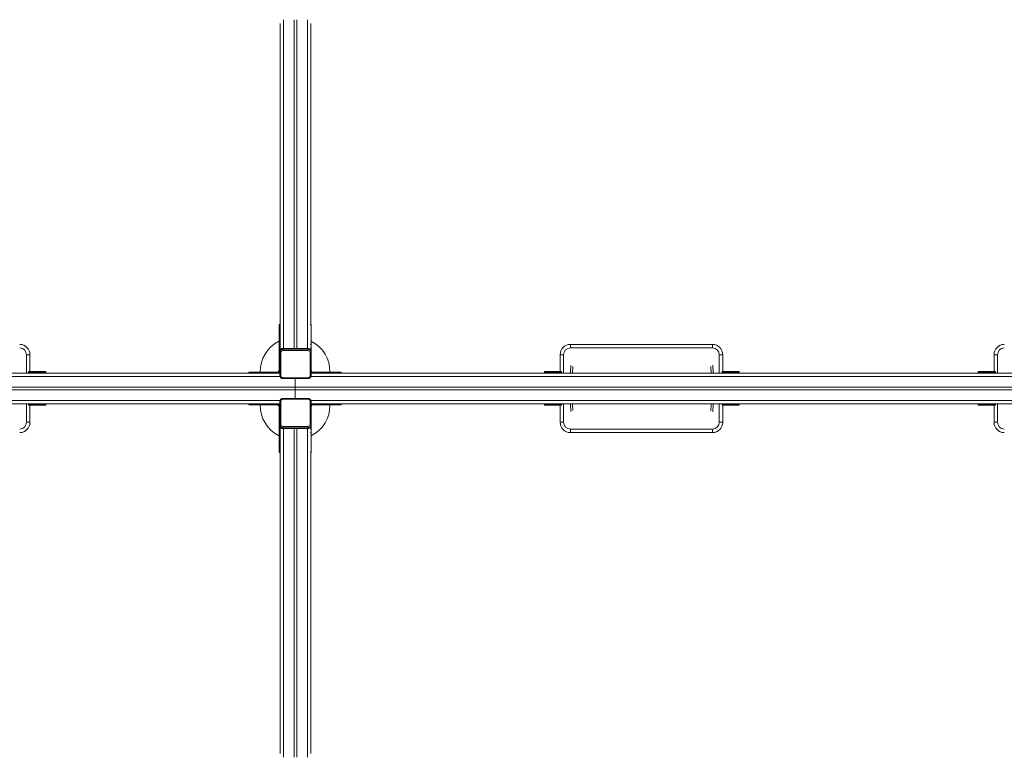
# Model space of a CAD drawing. Units: millimetres. Extents: x 8040 to 21532, y -779 to 7099.
# Drawn here: x 14981 to 17863, y 1986 to 4144 of the extents above; entities that cross this region are included whole.
import ezdxf

# ---------------------------------------------------------------- set-up
doc = ezdxf.new("R2010")
doc.units = ezdxf.units.MM

msp = doc.modelspace()

# ---------------------------------------------------------------- linework, layer by layer
at = {"color": 7, "linetype": 'Continuous', "lineweight": 15}
for p, q in [((15743.153, 3251.721), (15743.153, 4132.937)), ((15784.153, 3182.059), (15784.153, 4143.688)), ((15792.153, 3182.059), (15792.153, 4143.688)), ((15833.153, 3251.721), (15833.153, 4132.937)), ((15743.153, 3251.721), (15740.153, 3251.721)), ((15740.153, 3250.673), (15740.153, 3251.721)), ((15743.153, 3250.673), (15740.153, 3250.673)), ((15740.153, 3194.583), (15740.153, 3250.673)), ((15743.153, 3250.673), (15743.153, 3251.721)), ((15743.153, 3194.583), (15743.153, 3250.673)), ((15834.007, 3251.721), (15832.338, 3251.721)), ((15834.007, 3250.673), (15834.007, 3251.721)), ((15834.007, 3194.583), (15834.007, 3250.673)), ((15743.153, 3194.583), (15740.153, 3194.583)), ((15740.153, 3175.123), (15740.153, 3194.583)), ((15740.153, 3114.264), (15740.153, 3175.123)), ((15742.153, 3170.188), (15742.153, 3172.758)), ((15742.153, 3103.216), (15742.153, 3170.188)), ((15743.153, 3185.827), (15743.153, 3194.583)), ((15743.153, 3176.812), (15743.153, 3185.827)), ((15752.153, 3182.059), (15752.153, 3179.489)), ((15824.153, 3182.059), (15752.153, 3182.059)), ((15752.153, 3179.489), (15824.153, 3179.489)), ((15752.153, 3179.489), (15752.153, 3175.597)), ((15824.153, 3175.597), (15752.153, 3175.597)), ((15824.153, 3179.489), (15824.153, 3182.059)), ((15824.153, 3179.489), (15824.153, 3175.597)), ((15833.153, 3176.812), (15833.153, 3185.827)), ((15834.007, 3175.123), (15834.007, 3194.583)), ((15834.007, 3174.342), (15834.007, 3175.123)), ((15834.153, 3172.758), (15834.153, 3170.188)), ((15834.153, 3170.188), (15834.153, 3103.216)), ((16592.969, 3183.606), (16592.969, 3193.606)), ((16592.969, 3193.606), (17008.789, 3193.606)), ((17008.789, 3183.606), (16592.969, 3183.606)), ((17008.789, 3183.606), (17008.789, 3193.606)), ((15001.191, 3163.595), (15011.191, 3163.595)), ((15011.191, 3163.595), (15011.191, 3114.233)), ((15745.153, 3169.086), (15745.153, 3102.115)), ((15831.153, 3102.115), (15831.153, 3169.086)), ((16572.969, 3163.606), (16562.969, 3163.606)), ((16562.969, 3114.233), (16562.969, 3163.606)), ((17038.789, 3163.606), (17028.789, 3163.606)), ((17038.789, 3163.606), (17038.789, 3114.233)), ((17832.969, 3114.233), (17832.969, 3163.606)), ((17842.969, 3163.606), (17832.969, 3163.606)), ((15006.866, 3114.233), (15006.866, 3111.233)), ((15007.08, 3114.233), (15006.866, 3114.233)), ((15007.08, 3114.233), (15007.08, 3111.233)), ((15057.08, 3114.233), (15007.08, 3114.233)), ((15057.08, 3114.233), (15057.08, 3111.233)), ((15057.293, 3114.233), (15057.08, 3114.233)), ((15057.293, 3111.233), (15057.293, 3114.233)), ((15652.08, 3109.733), (15652.08, 3112.733)), ((15652.08, 3112.733), (15667.08, 3112.733)), ((15667.08, 3109.733), (15667.08, 3112.733)), ((15667.08, 3112.733), (15739.153, 3112.733)), ((15739.153, 3112.733), (15739.153, 3109.733)), ((15740.153, 3113.733), (15740.127, 3113.507)), ((15740.127, 3113.507), (15742.153, 3113.036)), ((15740.153, 3113.733), (15740.153, 3114.264)), ((15740.153, 3113.733), (15742.153, 3113.733)), ((15835.007, 3112.733), (15835.007, 3109.733)), ((15907.08, 3112.733), (15835.007, 3112.733)), ((15907.08, 3109.733), (15907.08, 3112.733)), ((15922.08, 3112.733), (15907.08, 3112.733)), ((15922.08, 3109.733), (15922.08, 3112.733)), ((16516.866, 3114.233), (16516.866, 3111.233)), ((16517.08, 3114.233), (16516.866, 3114.233)), ((16517.08, 3114.233), (16517.08, 3111.233)), ((16567.08, 3114.233), (16517.08, 3114.233)), ((16567.08, 3114.233), (16567.08, 3111.233)), ((16567.293, 3114.233), (16567.08, 3114.233)), ((16567.293, 3111.233), (16567.293, 3114.233)), ((17036.866, 3114.233), (17036.866, 3111.233)), ((17037.08, 3114.233), (17036.866, 3114.233)), ((17037.08, 3114.233), (17037.08, 3111.233)), ((17087.08, 3114.233), (17037.08, 3114.233)), ((17087.08, 3114.233), (17087.08, 3111.233)), ((17087.293, 3114.233), (17087.08, 3114.233)), ((17087.293, 3111.233), (17087.293, 3114.233)), ((17786.866, 3114.233), (17786.866, 3111.233)), ((17787.08, 3114.233), (17786.866, 3114.233)), ((17787.08, 3114.233), (17787.08, 3111.233)), ((17837.08, 3114.233), (17787.08, 3114.233)), ((17837.08, 3114.233), (17837.08, 3111.233)), ((17837.293, 3114.233), (17837.08, 3114.233)), ((17837.293, 3111.233), (17837.293, 3114.233)), ((15655.899, 3109.733), (12928.936, 3109.733)), ((15007.08, 3111.233), (15006.866, 3111.233)), ((15057.08, 3111.233), (15007.08, 3111.233)), ((15011.191, 3111.233), (15011.191, 3109.733)), ((15057.293, 3111.233), (15057.08, 3111.233)), ((15655.899, 3109.733), (15667.08, 3109.733)), ((15667.08, 3109.733), (15739.153, 3109.733)), ((15742.153, 3109.733), (15739.153, 3109.733)), ((15752.153, 3095.604), (15824.153, 3095.604)), ((15752.153, 3093.705), (15824.153, 3093.705)), ((15787.08, 3068.733), (15787.08, 3093.705)), ((15834.153, 3109.733), (15835.007, 3109.733)), ((15907.08, 3109.733), (15835.007, 3109.733)), ((15918.26, 3109.733), (15907.08, 3109.733)), ((15918.26, 3109.733), (18645.224, 3109.733)), ((16517.08, 3111.233), (16516.866, 3111.233)), ((16567.08, 3111.233), (16517.08, 3111.233)), ((16562.969, 3109.733), (16562.969, 3111.233)), ((16567.293, 3111.233), (16567.08, 3111.233)), ((17037.08, 3111.233), (17036.866, 3111.233)), ((17087.08, 3111.233), (17037.08, 3111.233)), ((17038.789, 3111.233), (17038.789, 3109.733)), ((17087.293, 3111.233), (17087.08, 3111.233)), ((17787.08, 3111.233), (17786.866, 3111.233)), ((17837.08, 3111.233), (17787.08, 3111.233)), ((17832.969, 3109.733), (17832.969, 3111.233)), ((17837.293, 3111.233), (17837.08, 3111.233)), ((15787.08, 3060.733), (12789.117, 3060.733)), ((15787.08, 3068.733), (12789.121, 3068.733)), ((15787.08, 3060.733), (15787.08, 3068.733)), ((15787.08, 3068.733), (18785.043, 3068.733)), ((15787.08, 3035.762), (15787.08, 3060.733)), ((15787.08, 3060.733), (18785.043, 3060.733)), ((15742.153, 2959.279), (15742.153, 3026.25)), ((15745.153, 3027.352), (15745.153, 2960.381)), ((15824.153, 3035.762), (15752.153, 3035.762)), ((15824.153, 3033.863), (15752.153, 3033.863)), ((15831.153, 2960.381), (15831.153, 3027.352)), ((15834.153, 3026.25), (15834.153, 2959.279)), ((15655.899, 3019.733), (12928.936, 3019.733)), ((15006.866, 3019.233), (15006.866, 3016.233)), ((15006.866, 3019.233), (15007.08, 3019.233)), ((15006.866, 3016.233), (15007.08, 3016.233)), ((15007.08, 3016.233), (15007.08, 3019.233)), ((15007.08, 3019.233), (15057.08, 3019.233)), ((15007.08, 3016.233), (15057.08, 3016.233)), ((15011.191, 3019.733), (15011.191, 3019.233)), ((15011.191, 3016.233), (15011.191, 2965.815)), ((15057.08, 3016.233), (15057.08, 3019.233)), ((15057.08, 3019.233), (15057.293, 3019.233)), ((15057.08, 3016.233), (15057.293, 3016.233)), ((15057.293, 3016.233), (15057.293, 3019.233)), ((15652.08, 3019.733), (15652.08, 3016.733)), ((15652.08, 3016.733), (15667.08, 3016.733)), ((15655.899, 3019.733), (15667.08, 3019.733)), ((15667.08, 3019.733), (15667.08, 3016.733)), ((15667.08, 3019.733), (15739.153, 3019.733)), ((15667.08, 3016.733), (15739.153, 3016.733)), ((15742.153, 3019.733), (15739.153, 3019.733)), ((15739.153, 3016.733), (15739.153, 3019.733)), ((15740.127, 3015.96), (15742.153, 3016.431)), ((15740.153, 3015.733), (15740.127, 3015.96)), ((15740.153, 3015.733), (15742.153, 3015.733)), ((15740.153, 3015.733), (15740.153, 3015.202)), ((15740.153, 3015.202), (15740.153, 2954.343)), ((15834.153, 3019.733), (15835.007, 3019.733)), ((15835.007, 3016.733), (15835.007, 3019.733)), ((15907.08, 3019.733), (15835.007, 3019.733)), ((15907.08, 3016.733), (15835.007, 3016.733)), ((15907.08, 3019.733), (15907.08, 3016.733)), ((15918.26, 3019.733), (15907.08, 3019.733)), ((15922.08, 3016.733), (15907.08, 3016.733)), ((15918.26, 3019.733), (18645.224, 3019.733)), ((15922.08, 3019.733), (15922.08, 3016.733)), ((16516.866, 3019.233), (16516.866, 3016.233)), ((16516.866, 3019.233), (16517.08, 3019.233)), ((16516.866, 3016.233), (16517.08, 3016.233)), ((16517.08, 3016.233), (16517.08, 3019.233)), ((16517.08, 3019.233), (16567.08, 3019.233)), ((16517.08, 3016.233), (16567.08, 3016.233)), ((16562.969, 3019.233), (16562.969, 3019.733)), ((16562.969, 2965.826), (16562.969, 3016.233)), ((16567.08, 3016.233), (16567.08, 3019.233)), ((16567.08, 3019.233), (16567.293, 3019.233)), ((16567.08, 3016.233), (16567.293, 3016.233)), ((16567.293, 3016.233), (16567.293, 3019.233)), ((17036.866, 3019.233), (17036.866, 3016.233)), ((17036.866, 3019.233), (17037.08, 3019.233)), ((17036.866, 3016.233), (17037.08, 3016.233)), ((17037.08, 3016.233), (17037.08, 3019.233)), ((17037.08, 3019.233), (17087.08, 3019.233)), ((17037.08, 3016.233), (17087.08, 3016.233)), ((17038.789, 3019.733), (17038.789, 3019.233)), ((17038.789, 3016.233), (17038.789, 2965.826)), ((17087.08, 3016.233), (17087.08, 3019.233)), ((17087.08, 3019.233), (17087.293, 3019.233)), ((17087.08, 3016.233), (17087.293, 3016.233)), ((17087.293, 3016.233), (17087.293, 3019.233)), ((17786.866, 3019.233), (17786.866, 3016.233)), ((17786.866, 3019.233), (17787.08, 3019.233)), ((17786.866, 3016.233), (17787.08, 3016.233)), ((17787.08, 3016.233), (17787.08, 3019.233)), ((17787.08, 3019.233), (17837.08, 3019.233)), ((17787.08, 3016.233), (17837.08, 3016.233)), ((17832.969, 3019.233), (17832.969, 3019.733)), ((17832.969, 2965.826), (17832.969, 3016.233)), ((17837.08, 3016.233), (17837.08, 3019.233)), ((17837.08, 3019.233), (17837.293, 3019.233)), ((17837.08, 3016.233), (17837.293, 3016.233)), ((17837.293, 3016.233), (17837.293, 3019.233)), ((15001.191, 2965.815), (15011.191, 2965.815)), ((15740.153, 2954.343), (15740.153, 2934.883)), ((15742.153, 2956.709), (15742.153, 2959.279)), ((15743.153, 2952.655), (15743.153, 2943.64)), ((15743.153, 2943.64), (15743.153, 2934.883)), ((15752.153, 2949.978), (15752.153, 2953.87)), ((15752.153, 2953.87), (15824.153, 2953.87)), ((15824.153, 2949.978), (15752.153, 2949.978)), ((15752.153, 2949.978), (15752.153, 2947.408)), ((15752.153, 2947.408), (15824.153, 2947.408)), ((15784.153, 2947.408), (15784.153, 1985.779)), ((15792.153, 2947.408), (15792.153, 1985.779)), ((15824.153, 2949.978), (15824.153, 2953.87)), ((15824.153, 2947.408), (15824.153, 2949.978)), ((15833.153, 2952.655), (15833.153, 2943.64)), ((15834.007, 2955.125), (15834.007, 2954.343)), ((15834.007, 2954.343), (15834.007, 2934.883)), ((15834.153, 2959.279), (15834.153, 2956.709)), ((16572.969, 2965.826), (16562.969, 2965.826)), ((16592.969, 2935.826), (16592.969, 2945.826)), ((16592.969, 2945.826), (17008.789, 2945.826)), ((17008.789, 2935.826), (17008.789, 2945.826)), ((17038.789, 2965.826), (17028.789, 2965.826)), ((17842.969, 2965.826), (17832.969, 2965.826)), ((15743.153, 2934.883), (15740.153, 2934.883)), ((15740.153, 2934.883), (15740.153, 2878.793)), ((15743.153, 2934.883), (15743.153, 2878.793)), ((15834.007, 2934.883), (15834.007, 2878.793)), ((17008.789, 2935.826), (16592.969, 2935.826)), ((15743.153, 2878.793), (15740.153, 2878.793)), ((15740.153, 2878.793), (15740.153, 2877.746)), ((15740.153, 2877.746), (15743.153, 2877.746)), ((15743.153, 2878.793), (15743.153, 2877.746)), ((15743.153, 2877.746), (15743.153, 1996.529)), ((15832.338, 2877.746), (15834.007, 2877.746)), ((15833.153, 2877.746), (15833.153, 1996.529)), ((15834.007, 2878.793), (15834.007, 2877.746))]:
    msp.add_line(p, q, dxfattribs=at)
at = {"color": 8, "linetype": 'Continuous', "lineweight": 15}
for p, q in [((15753.153, 3182.059), (15753.153, 4143.688)), ((15823.153, 3182.059), (15823.153, 4143.688)), ((15831.813, 3250.673), (15834.007, 3250.673)), ((15742.482, 3175.123), (15740.153, 3175.123)), ((15831.813, 3194.583), (15834.007, 3194.583)), ((15833.824, 3175.123), (15834.007, 3175.123)), ((15001.191, 3109.733), (15001.191, 3163.595)), ((16572.969, 3163.606), (16572.969, 3109.733)), ((17028.789, 3109.733), (17028.789, 3163.606)), ((17842.969, 3163.606), (17842.969, 3109.733)), ((15742.153, 3114.264), (15740.153, 3114.264)), ((15742.889, 3099.733), (12865.821, 3099.733)), ((15752.153, 3095.604), (15752.153, 3093.705)), ((15824.153, 3095.604), (15824.153, 3093.705)), ((15833.452, 3099.733), (18708.368, 3099.733)), ((15742.854, 3029.733), (12865.791, 3029.733)), ((15752.153, 3033.863), (15752.153, 3035.762)), ((15824.153, 3033.863), (15824.153, 3035.762)), ((15833.417, 3029.733), (18708.339, 3029.733)), ((15001.191, 2965.815), (15001.191, 3019.733)), ((15742.153, 3015.202), (15740.153, 3015.202)), ((16572.969, 3019.733), (16572.969, 2965.826)), ((17028.789, 2965.826), (17028.789, 3019.733)), ((17842.969, 3019.733), (17842.969, 2965.826)), ((15742.482, 2954.343), (15740.153, 2954.343)), ((15753.153, 2947.408), (15753.153, 1985.779)), ((15823.153, 2947.408), (15823.153, 1985.779)), ((15833.824, 2954.343), (15834.007, 2954.343)), ((15831.813, 2934.883), (15834.007, 2934.883)), ((15831.813, 2878.793), (15834.007, 2878.793))]:
    msp.add_line(p, q, dxfattribs=at)
at = {"color": 7, "linetype": 'Continuous', "lineweight": 15, "flags": 128}
for points in [[(15745.153, 3169.086), (15744.568, 3169.107), (15744.005, 3169.17), (15743.486, 3169.272), (15743.031, 3169.409), (15742.658, 3169.576), (15742.381, 3169.766), (15742.21, 3169.973), (15742.153, 3170.188)], [(15834.153, 3170.188), (15834.095, 3169.973), (15833.925, 3169.766), (15833.647, 3169.576), (15833.274, 3169.409), (15832.82, 3169.272), (15832.301, 3169.17), (15831.738, 3169.107), (15831.153, 3169.086)], [(15745.153, 3102.115), (15744.568, 3102.136), (15744.005, 3102.199), (15743.486, 3102.301), (15743.031, 3102.438), (15742.658, 3102.604), (15742.381, 3102.795), (15742.21, 3103.002), (15742.153, 3103.216)], [(15834.153, 3103.216), (15834.095, 3103.002), (15833.925, 3102.795), (15833.647, 3102.604), (15833.274, 3102.438), (15832.82, 3102.301), (15832.301, 3102.199), (15831.738, 3102.136), (15831.153, 3102.115)], [(15834.153, 3109.826), (15834.339, 3109.79), (15835.007, 3109.733)], [(15742.153, 3026.25), (15742.21, 3026.465), (15742.381, 3026.672), (15742.658, 3026.862), (15743.031, 3027.029), (15743.486, 3027.166), (15744.005, 3027.268), (15744.568, 3027.331), (15745.153, 3027.352)], [(15831.153, 3027.352), (15831.738, 3027.331), (15832.301, 3027.268), (15832.82, 3027.166), (15833.274, 3027.029), (15833.647, 3026.862), (15833.925, 3026.672), (15834.095, 3026.465), (15834.153, 3026.25)], [(15834.153, 3019.641), (15834.339, 3019.677), (15835.007, 3019.733)], [(15742.153, 2959.279), (15742.21, 2959.494), (15742.381, 2959.701), (15742.658, 2959.891), (15743.031, 2960.058), (15743.486, 2960.195), (15744.005, 2960.297), (15744.568, 2960.36), (15745.153, 2960.381)], [(15831.153, 2960.381), (15831.738, 2960.36), (15832.301, 2960.297), (15832.82, 2960.195), (15833.274, 2960.058), (15833.647, 2959.891), (15833.925, 2959.701), (15834.095, 2959.494), (15834.153, 2959.279)]]:
    msp.add_lwpolyline(points, dxfattribs=at)
at = {"color": 7, "linetype": 'Continuous', "lineweight": 15}
for centre, radius, start, end in [((15782.394, 3115.114), 97.27, 116.690118, 180.821531), ((15739.153, 3201.126), 1, 0, 116.690118), ((15835.007, 3201.126), 1, 63.309882, 180), ((15791.766, 3115.114), 97.27, 359.178469, 63.309882), ((14981.191, 3163.595), 30, 0, 90), ((14981.191, 3163.595), 20, 0, 90), ((15751.816, 3172.395), 9.67, 88.003364, 177.851869), ((15751.816, 3169.825), 9.67, 88.003364, 177.851869), ((15751.917, 3168.832), 6.769, 88.003215, 177.852271), ((15824.49, 3172.396), 9.67, 2.146747, 91.99802), ((15824.49, 3169.825), 9.67, 2.146747, 91.99802), ((15824.389, 3168.832), 6.769, 2.147752, 91.997735), ((16592.969, 3163.606), 30, 90, 180), ((16592.969, 3163.606), 20, 90, 180), ((17008.789, 3163.606), 30, 0, 90), ((17008.789, 3163.606), 20, 0, 90), ((17862.969, 3163.606), 30, 90, 180), ((17862.969, 3163.606), 20, 90, 180), ((15686.134, 3113.733), 1, 180.821531, 270), ((15735.153, 3117.733), 5, 270, 0), ((15739.153, 3113.733), 1, 270, 346.913644), ((15839.007, 3117.733), 5, 193.880941, 270), ((15835.007, 3113.733), 1, 211.352583, 270), ((15888.026, 3113.733), 1, 270, 359.178469), ((15739.153, 3113.733), 4, 270, 318.590377), ((15751.917, 3102.369), 6.769, 182.14776, 271.99677), ((15824.389, 3102.369), 6.769, 268.002279, 357.852218), ((15751.917, 3027.098), 6.769, 88.00323, 177.85224), ((15824.389, 3027.098), 6.769, 2.147782, 91.997721), ((15782.394, 3014.353), 97.27, 179.178469, 243.309882), ((15686.134, 3015.733), 1, 90, 179.178469), ((15735.153, 3011.733), 5, 0, 90), ((15739.153, 3015.733), 4, 41.409622, 90), ((15739.153, 3015.733), 1, 13.086356, 90), ((15835.007, 3015.733), 1, 90, 148.647412), ((15839.007, 3011.733), 5, 90, 166.119056), ((15791.766, 3014.353), 97.27, 296.690118, 0.821531), ((15888.026, 3015.733), 1, 0.821531, 90), ((14981.191, 2965.815), 20, 270, 0), ((14981.191, 2965.815), 30, 270, 0), ((15751.816, 2959.642), 9.67, 182.148131, 271.996636), ((15751.816, 2957.072), 9.67, 182.148131, 271.996636), ((15751.917, 2960.634), 6.769, 182.147729, 271.996785), ((15824.389, 2960.634), 6.769, 268.002265, 357.852248), ((15824.49, 2959.641), 9.67, 268.00198, 357.853253), ((15824.49, 2957.071), 9.67, 268.00198, 357.853253), ((16592.969, 2965.826), 30, 180, 270), ((16592.969, 2965.826), 20, 180, 270), ((17008.789, 2965.826), 20, 270, 0), ((17008.789, 2965.826), 30, 270, 0), ((17862.969, 2965.826), 30, 180, 270), ((17862.969, 2965.826), 20, 180, 270), ((15739.153, 2928.34), 1, 243.309882, 0), ((15835.007, 2928.34), 1, 180, 296.690118)]:
    msp.add_arc(centre, radius, start, end, dxfattribs=at)
for points, knots in [([(16594.836, 3131.602), (16594.802, 3131.496), (16594.606, 3130.883), (16594.353, 3129.065), (16594.036, 3126.12), (16593.734, 3121.915), (16593.458, 3116.772), (16593.274, 3112.659), (16593.192, 3110.087), (16593.181, 3109.733)], [0, 0, 0, 0, 0.02926493, 0.16914299, 0.37103596, 0.57007406, 0.76911051, 0.96823761, 1, 1, 1, 1]), ([(16599.181, 3109.733), (16599.184, 3109.827), (16599.25, 3111.878), (16599.403, 3115.41), (16599.643, 3120.214), (16599.906, 3124.232), (16600.149, 3126.962), (16600.329, 3128.607), (16600.424, 3129.286), (16600.404, 3129.413), (16600.401, 3129.431)], [0, 0, 0, 0, 0.00865567, 0.18942696, 0.37532797, 0.56546865, 0.75836685, 0.86166459, 0.98126926, 1, 1, 1, 1]), ([(17003.793, 3129.528), (17003.786, 3129.448), (17003.765, 3129.226), (17003.895, 3128.137), (17004.077, 3126.312), (17004.275, 3123.903), (17004.493, 3120.651), (17004.728, 3116.146), (17004.902, 3112.261), (17004.977, 3109.895), (17004.982, 3109.733)], [0, 0, 0, 0, 0.07712555, 0.21152469, 0.34241987, 0.47116893, 0.59992026, 0.79295157, 0.98589092, 1, 1, 1, 1]), ([(17010.984, 3109.733), (17010.977, 3109.964), (17010.906, 3112.177), (17010.744, 3115.894), (17010.499, 3120.751), (17010.22, 3124.891), (17009.97, 3127.726), (17009.717, 3129.769), (17009.492, 3131.192), (17009.245, 3131.901), (17009.15, 3132.173)], [0, 0, 0, 0, 0.0196965, 0.18898652, 0.36309947, 0.54077157, 0.72026608, 0.81727924, 0.92973447, 1, 1, 1, 1]), ([(15014.268, 3109.733), (15014.211, 3110.004), (15014.096, 3110.561), (15013.921, 3111.119), (15013.802, 3111.195), (15013.743, 3111.233)], [0, 0, 0, 0, 0.3212558, 0.66061935, 1, 1, 1, 1]), ([(15050.417, 3111.233), (15050.357, 3111.195), (15050.239, 3111.119), (15050.064, 3110.561), (15049.948, 3110.004), (15049.892, 3109.733)], [0, 0, 0, 0, 0.33937817, 0.67874655, 1, 1, 1, 1]), ([(15742.153, 3103.216), (15742.166, 3102.856), (15742.199, 3101.933), (15742.526, 3100.47), (15743.183, 3098.898), (15744.123, 3097.463), (15745.313, 3096.208), (15746.719, 3095.171), (15748.298, 3094.385), (15749.974, 3093.886), (15751.281, 3093.717), (15751.999, 3093.707), (15752.153, 3093.705)], [0, 0, 0, 0, 0.0717989, 0.18392648, 0.29604312, 0.40830523, 0.52090496, 0.63396068, 0.74751152, 0.86155839, 0.97043396, 1, 1, 1, 1]), ([(15824.153, 3093.705), (15824.515, 3093.717), (15825.474, 3093.746), (15827.009, 3094.051), (15828.685, 3094.679), (15830.218, 3095.589), (15831.556, 3096.744), (15832.654, 3098.11), (15833.477, 3099.638), (15833.987, 3101.248), (15834.144, 3102.46), (15834.152, 3103.105), (15834.153, 3103.216)], [0, 0, 0, 0, 0.06983012, 0.1847219, 0.29979241, 0.41481859, 0.52963719, 0.6440688, 0.75799672, 0.87134849, 0.97785443, 1, 1, 1, 1]), ([(16524.268, 3109.733), (16524.211, 3110.004), (16524.096, 3110.561), (16523.921, 3111.119), (16523.802, 3111.195), (16523.743, 3111.233)], [0, 0, 0, 0, 0.32125345, 0.66062183, 1, 1, 1, 1]), ([(16560.417, 3111.233), (16560.357, 3111.195), (16560.239, 3111.119), (16560.064, 3110.561), (16559.948, 3110.004), (16559.892, 3109.733)], [0, 0, 0, 0, 0.33938314, 0.67875649, 1, 1, 1, 1]), ([(17044.268, 3109.733), (17044.211, 3110.004), (17044.096, 3110.561), (17043.921, 3111.119), (17043.802, 3111.195), (17043.743, 3111.233)], [0, 0, 0, 0, 0.32125345, 0.66062183, 1, 1, 1, 1]), ([(17080.417, 3111.233), (17080.357, 3111.195), (17080.238, 3111.119), (17080.064, 3110.561), (17079.948, 3110.004), (17079.892, 3109.733)], [0, 0, 0, 0, 0.33938314, 0.67874185, 1, 1, 1, 1]), ([(17794.268, 3109.733), (17794.211, 3110.004), (17794.096, 3110.561), (17793.921, 3111.119), (17793.802, 3111.195), (17793.743, 3111.233)], [0, 0, 0, 0, 0.32125345, 0.66062183, 1, 1, 1, 1]), ([(17830.417, 3111.233), (17830.357, 3111.195), (17830.238, 3111.119), (17830.064, 3110.561), (17829.948, 3110.004), (17829.892, 3109.733)], [0, 0, 0, 0, 0.33938314, 0.67874185, 1, 1, 1, 1]), ([(15752.153, 3035.762), (15751.79, 3035.75), (15750.831, 3035.721), (15749.296, 3035.416), (15747.62, 3034.788), (15746.087, 3033.878), (15744.749, 3032.723), (15743.651, 3031.357), (15742.828, 3029.829), (15742.319, 3028.219), (15742.162, 3027.007), (15742.154, 3026.362), (15742.153, 3026.25)], [0, 0, 0, 0, 0.06983037, 0.18471503, 0.29979306, 0.41481964, 0.52963294, 0.64406964, 0.75799443, 0.87134883, 0.97785422, 1, 1, 1, 1]), ([(15834.153, 3026.25), (15834.14, 3026.611), (15834.107, 3027.534), (15833.779, 3028.997), (15833.123, 3030.569), (15832.183, 3032.004), (15830.992, 3033.259), (15829.587, 3034.296), (15828.008, 3035.082), (15826.331, 3035.581), (15825.025, 3035.75), (15824.306, 3035.759), (15824.153, 3035.762)], [0, 0, 0, 0, 0.07179817, 0.18392684, 0.29604302, 0.40830058, 0.52089985, 0.6339551, 0.74751227, 0.86155137, 0.97043408, 1, 1, 1, 1]), ([(15013.743, 3019.233), (15013.802, 3019.26), (15013.896, 3019.301), (15013.989, 3019.618), (15014.023, 3019.733)], [0, 0, 0, 0, 0.63637139, 1, 1, 1, 1]), ([(15050.137, 3019.733), (15050.171, 3019.618), (15050.264, 3019.301), (15050.357, 3019.26), (15050.417, 3019.233)], [0, 0, 0, 0, 0.36363735, 1, 1, 1, 1]), ([(16523.743, 3019.233), (16523.802, 3019.26), (16523.896, 3019.301), (16523.989, 3019.618), (16524.023, 3019.733)], [0, 0, 0, 0, 0.63636265, 1, 1, 1, 1]), ([(16560.137, 3019.733), (16560.171, 3019.618), (16560.264, 3019.301), (16560.357, 3019.26), (16560.417, 3019.233)], [0, 0, 0, 0, 0.36361987, 1, 1, 1, 1]), ([(16593.176, 3019.733), (16593.185, 3019.463), (16593.257, 3017.209), (16593.42, 3013.454), (16593.665, 3008.598), (16593.945, 3004.459), (16594.192, 3001.619), (16594.452, 2999.589), (16594.62, 2998.398), (16594.79, 2997.88), (16594.813, 2997.809)], [0, 0, 0, 0, 0.02425723, 0.20226804, 0.3853499, 0.57217461, 0.76091543, 0.86292603, 0.98117482, 1, 1, 1, 1]), ([(16600.377, 3000.02), (16600.379, 3000.051), (16600.39, 3000.242), (16600.265, 3001.228), (16600.089, 3003.032), (16599.889, 3005.447), (16599.671, 3008.698), (16599.436, 3013.202), (16599.262, 3017.125), (16599.185, 3019.533), (16599.179, 3019.733)], [0, 0, 0, 0, 0.0275721, 0.16865948, 0.3060696, 0.44122649, 0.57638432, 0.77902351, 0.98156514, 1, 1, 1, 1]), ([(17004.987, 3019.733), (17004.983, 3019.6), (17004.916, 3017.508), (17004.762, 3013.937), (17004.522, 3009.136), (17004.258, 3005.115), (17004.017, 3002.394), (17003.831, 3000.729), (17003.734, 2999.961), (17003.77, 2999.811), (17003.783, 2999.754)], [0, 0, 0, 0, 0.01162308, 0.18250906, 0.35824313, 0.53798716, 0.7203369, 0.81798526, 0.93104946, 1, 1, 1, 1]), ([(17009.145, 2997.146), (17009.244, 2997.442), (17009.509, 2998.233), (17009.817, 3000.269), (17010.127, 3003.234), (17010.43, 3007.433), (17010.706, 3012.577), (17010.891, 3016.727), (17010.975, 3019.34), (17010.987, 3019.733)], [0, 0, 0, 0, 0.078823378, 0.211076298, 0.401963626, 0.590151309, 0.778337817, 0.96660972, 1, 1, 1, 1]), ([(17043.743, 3019.233), (17043.802, 3019.26), (17043.896, 3019.301), (17043.989, 3019.618), (17044.023, 3019.733)], [0, 0, 0, 0, 0.63636265, 1, 1, 1, 1]), ([(17080.137, 3019.733), (17080.171, 3019.618), (17080.264, 3019.301), (17080.357, 3019.26), (17080.417, 3019.233)], [0, 0, 0, 0, 0.36361987, 1, 1, 1, 1]), ([(17793.743, 3019.233), (17793.802, 3019.26), (17793.896, 3019.301), (17793.989, 3019.618), (17794.023, 3019.733)], [0, 0, 0, 0, 0.63636265, 1, 1, 1, 1]), ([(17830.137, 3019.733), (17830.171, 3019.618), (17830.264, 3019.301), (17830.357, 3019.26), (17830.417, 3019.233)], [0, 0, 0, 0, 0.36361987, 1, 1, 1, 1])]:
    msp.add_open_spline(points, degree=3, knots=knots, dxfattribs=at)

doc.saveas('drawing.dxf')
